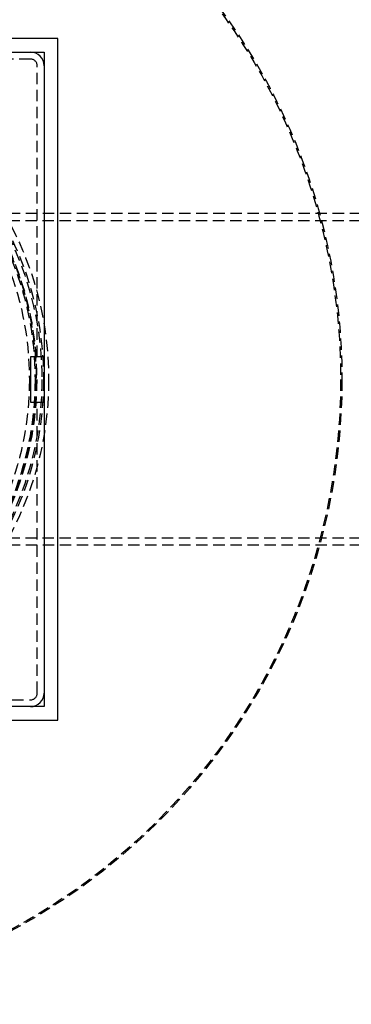
# Model space of a CAD drawing. Extents: x -800 to 252, y -450 to 528.
# Drawn here: x 67 to 140, y -338 to -121 of the extents above; entities that cross this region are included whole.
import ezdxf

# ---------------------------------------------------------------- set-up
doc = ezdxf.new("R2010")
doc.units = 0
doc.header["$LTSCALE"] = 10
doc.linetypes.add('VERDECKT', pattern=[0.375, 0.25, -0.125])
doc.layers.get('0').update_dxf_attribs({"linetype": 'CONTINUOUS'})
doc.layers.add('STEMPEL', color=3, linetype='CONTINUOUS')

# ---------------------------------------------------------------- blocks, each defined once
blk = doc.blocks.new('A$C5E1AA0ED')
at = {"color": 3, "linetype": 'CONTINUOUS'}
for p, q in [((75, 75), (-75, 75)), ((75, -75), (75, 75)), ((-72, 72), (72, 72)), ((72, 72), (72, -72)), ((69, 5), (69, -5)), ((72, 5), (69, 5)), ((69, -5), (72, -5)), ((72, -72), (-72, -72)), ((-75, -75), (75, -75))]:
    blk.add_line(p, q, dxfattribs=at)
at = {"color": 1, "linetype": 'VERDECKT'}
for p, q in [((69, 70.5), (5, 70.5)), ((70.5, 5), (70.5, 69)), ((242.96599, 36.5), (51.20852, 36.5)), ((242.89623, 34.9), (51.20852, 34.9)), ((70.5, -69), (70.5, -5)), ((242.89623, -34.9), (51.20852, -34.9)), ((242.96599, -36.5), (51.20852, -36.5)), ((5, -70.5), (69, -70.5))]:
    blk.add_line(p, q, dxfattribs=at)
for radius in [137.5, 137.21379, 73, 71.86598, 71.5, 70.36598, 70.25164, 70, 68.75164]:
    blk.add_circle((0, 0), radius, dxfattribs=at)
at = {"color": 3, "linetype": 'CONTINUOUS'}
for centre, start, end in [((69, 69), 0, 90), ((69, -69), 270, 360)]:
    blk.add_arc(centre, 3, start, end, dxfattribs=at)
at = {"color": 1, "linetype": 'VERDECKT'}
for centre, start, end in [((69, 69), 0, 90), ((69, -69), 270, 360)]:
    blk.add_arc(centre, 1.5, start, end, dxfattribs=at)

msp = doc.modelspace()

# ---------------------------------------------------------------- block references
at = {"layer": 'STEMPEL'}
msp.add_blockref('A$C5E1AA0ED', (0, -200), dxfattribs=at)

doc.saveas('drawing.dxf')
